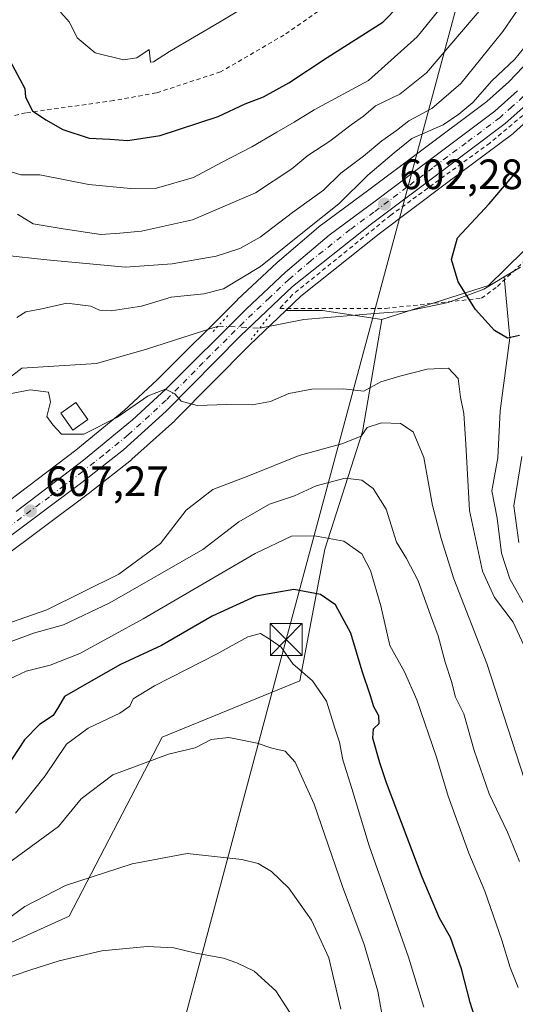
# Model space of a CAD drawing. Units: metres. Extents: x 589846 to 593283, y 4770665 to 4773024.
# Drawn here: x 592010 to 592127, y 4771145 to 4771377 of the extents above; entities that cross this region are included whole.
import ezdxf

# ---------------------------------------------------------------- set-up
doc = ezdxf.new("R2010")
doc.units = ezdxf.units.M
doc.header["$MEASUREMENT"] = 0
for name, pattern in [('DGN Style 2', [1.6480167562047852, 0.988810053722871, -0.6592067024819142]), ('DGN Style 4', [2.6384748266838614, 1.318413404963828, -0.6592067024819142, 0.001648016756204785, -0.6592067024819142]), ('DGN Style 5', [1.1536117293433497, 0.4944050268614355, -0.6592067024819142])]:
    doc.linetypes.add(name, pattern=pattern)
for name, color, linetype, lineweight in [('Alambrada', 7, 'DGN Style 2', 0), ('Arbolado forestal CxS', 92, 'Continuous', 0), ('Carretera de calzada única Cxs', 7, 'Continuous', 13), ('Carretera de calzada única eje', 7, 'DGN Style 4', 0), ('Corriente natural lineal', 142, 'Continuous', 13), ('Corriente natural lineal oculto', 9, 'DGN Style 4', 13), ('Curva de nivel maestra', 30, 'Continuous', 30), ('Curva de nivel normal', 30, 'Continuous', 0), ('Edificación ligera Cxs', 1, 'Continuous', 0), ('Núcleo urbano CxS', 7, 'Continuous', 0), ('Pastizal CxS', 92, 'Continuous', 0), ('Provincia CxS', 1, 'Continuous', 0), ('Puente lineal', 2, 'DGN Style 5', 0), ('Punto de cota en terreno', 7, 'Continuous', 0), ('Rótulo de punto de cota en terreno', 7, 'Continuous', 0), ('Tendido', 6, 'Continuous', 0), ('Torre de tendido puntual', 7, 'Continuous', 0)]:
    doc.layers.add(name, color=color, linetype=linetype, lineweight=lineweight)
doc.styles.add('Style-Arial', font='txt')

# ---------------------------------------------------------------- blocks, each defined once
blk = doc.blocks.new('*U13')
at = {"layer": 'Pastizal CxS', "color": 92, "linetype": 'Continuous', "lineweight": 0}
blk.add_polyline3d([(592131.9160000002, 4771369.413699999, 604.2142000000022), (592125.3134000005, 4771362.5481, 605.4853000000003), (592120.1445000004, 4771357.9012, 605.5549000000028), (592104.4599000001, 4771346.1599, 605.9964999999938), (592092.2669000002, 4771336.995300001, 605.8138999999937), (592081.1464999998, 4771328.772299999, 605.9284000000043), (592080.9945, 4771328.652100001, 605.9446999999927), (592070.6573000001, 4771319.865900001, 606.9510000000009), (592070.5475000005, 4771319.768200001, 606.9180000000051), (592061.3375000004, 4771311.1281, 604.5727999999945), (592061.2721999995, 4771311.0647, 604.5647000000026), (592042.3184000002, 4771292.1709, 603.9073000000062), (592034.5931000002, 4771284.978499999, 604.4704999999958), (592023.1479000002, 4771275.562999999, 605.4576999999991), (592007.5472999997, 4771263.6885, 607.138300000006), (591998.9741000002, 4771257.757900001, 606.8984999999957), (591983.0547000002, 4771246.759500001, 607.9747000000061), (591980.6074999999, 4771245.574100001, 607.9826999999932), (591979.7141000004, 4771257.2193, 607.9861999999994), (591993.2451, 4771270.1511, 606.6742999999988), (591983.0258999999, 4771284.1317, 606.1981999999989), (591975.5559, 4771316.033500001, 610.4186000000045), (591968.2062999997, 4771355.264699999, 619.8736999999965), (591984.5078999996, 4771378.975299999, 628.5877000000038)], dxfattribs=at)
blk.add_polyline3d([(592120.5318999998, 4771314.450300001, 600.2685000000056), (592095.3234999999, 4771306.405099999, 601.5936999999976), (592081.3783, 4771308.5503, 602.2856999999931), (592072.6989000002, 4771308.5503, 603.2541000000056), (592076.2516999999, 4771311.934900001, 603.1293000000006), (592094.7346999999, 4771326.6161, 602.3913999999932), (592110.3305000003, 4771338.340500001, 601.9046999999991), (592126.2481000006, 4771350.2588, 601.2183999999979), (592126.3784999996, 4771350.3619, 601.2137999999978), (592126.4543000003, 4771350.4279, 601.2112999999954), (592132.0343000004, 4771355.437999999, 600.9799000000058), (592132.1924999999, 4771355.590700001, 600.9692000000068), (592139.1924999999, 4771362.870800001, 600.3288999999932), (592139.3283000002, 4771363.0218, 600.3089999999938), (592139.3859000001, 4771363.092700001, 600.3012000000017), (592144.0059000002, 4771368.9527, 599.8931000000011), (592144.1508, 4771369.1527, 599.876900000003), (592149.8460999997, 4771377.7465, 599.5466000000015), (592164.3114999998, 4771400.4901, 598.3113000000012), (592164.3607000001, 4771400.5702, 598.309699999998), (592177.9914999995, 4771423.560500001, 597.3562999999995), (592178.0351, 4771420.859099999, 597.0568000000058), (592168.2238999996, 4771353.1657, 597.2842999999993), (592132.9057, 4771326.676899999, 599.277900000001)], close=True, dxfattribs=at)
blk = doc.blocks.new('*U15')
at = {"layer": 'Núcleo urbano CxS', "color": 7, "linetype": 'Continuous', "lineweight": 0}
for points in [[(592007.5472999997, 4771263.6885, 607.138300000006), (592023.1479000002, 4771275.562999999, 605.4576999999991), (592034.5931000002, 4771284.978499999, 604.4704999999958), (592042.3184000002, 4771292.1709, 603.9073000000062), (592061.2721999995, 4771311.0647, 604.5647000000026), (592061.3375000004, 4771311.1281, 604.5727999999945), (592070.5475000005, 4771319.768200001, 606.9180000000051), (592070.6573000001, 4771319.865900001, 606.9510000000009), (592080.9945, 4771328.652100001, 605.9446999999927), (592081.1464999998, 4771328.772299999, 605.9284000000043), (592092.2669000002, 4771336.995300001, 605.8138999999937), (592104.4599000001, 4771346.1599, 605.9964999999938), (592120.1445000004, 4771357.9012, 605.5549000000028), (592125.3134000005, 4771362.5481, 605.4853000000003), (592131.9160000002, 4771369.413699999, 604.2142000000022)], [(592132.0343000004, 4771355.437999999, 600.9799000000058), (592126.4543000003, 4771350.4279, 601.2112999999954), (592126.3784999996, 4771350.3619, 601.2137999999978), (592126.2481000006, 4771350.2588, 601.2183999999979), (592110.3305000003, 4771338.340500001, 601.9046999999991), (592094.7346999999, 4771326.6161, 602.3913999999932), (592076.2516999999, 4771311.934900001, 603.1293000000006), (592072.6989000002, 4771308.5503, 603.2541000000056), (592064.1333, 4771300.390500001, 603.7360999999946), (592046.6364000002, 4771282.6439, 605.2507000000041), (592046.5070000002, 4771282.520099999, 605.2624999999971), (592036.4168999996, 4771273.440199999, 605.9388999999937), (592036.3384999996, 4771273.371900001, 605.944399999993), (592036.2657000005, 4771273.312999999, 605.9495000000024), (592026.4457, 4771265.582900001, 606.6034999999974), (592026.3842000002, 4771265.535700001, 606.6079999999929), (591994.4441999998, 4771241.705700001, 609.0103999999993)]]:
    blk.add_polyline3d(points, dxfattribs=at)
blk = doc.blocks.new('5PATER')
at = {"layer": 'Punto de cota en terreno', "linetype": 'Continuous', "lineweight": 0}
h = blk.add_hatch(color=51, dxfattribs=at)
edge = h.paths.add_edge_path()
edge.add_ellipse((0, 0), major_axis=(-0.1095731443231308, -0.1110710700762829), ratio=0.9994222409660322, start_angle=0, end_angle=360)
blk = doc.blocks.new('5TTEND')
at = {"layer": 'Provincia CxS', "color": 7, "linetype": 'Continuous', "lineweight": 0}
for p, q in [((-0.375, 0.3754), (0.375, -0.3746)), ((0.3720000000000001, 0.3784000000000001), (-0.3720000000000001, -0.3776))]:
    blk.add_line(p, q, dxfattribs=at)
at = {"layer": 'Provincia CxS', "color": 7, "linetype": 'Continuous', "lineweight": 0, "flags": 128}
blk.add_lwpolyline([(-0.375, -0.3746), (0.375, -0.3746), (0.375, 0.3754), (-0.375, 0.3754), (-0.3720000000000001, -0.3776)], dxfattribs=at)

msp = doc.modelspace()

# ---------------------------------------------------------------- linework, layer by layer
at = {"layer": 'Alambrada', "color": 7, "linetype": 'DGN Style 2', "lineweight": 0}
for points in [[(592126.1801000005, 4771448.5701, 631.7103999999963), (592119.8901000004, 4771429.360099999, 628.2954999999929), (592112.1001000004, 4771414.0701, 630.4131999999954), (592099.7600999996, 4771394.2601, 629.0657999999967), (592087.0701000001, 4771383.790100001, 628.6037999999971), (592072.2701000003, 4771373.5701, 628.227899999998), (592057.3000999996, 4771364.850099999, 628.2361999999994), (592042.1201, 4771359.9101, 628.8585000000021), (592032.1001000004, 4771358.110099999, 629.494200000001), (592011.3000999996, 4771355.170100001, 624.9642000000022), (592000.6401000004, 4771352.7601, 625.8365000000049), (591985.0100999996, 4771349.550100001, 625.7416999999987)], [(592096.2301000003, 4771309.050100001, 605.5583999999944), (592118.8701, 4771311.4301, 608.9924000000028), (592122.6300999997, 4771314.2301, 607.7599000000046), (592146.0800999999, 4771336.290100001, 608.5798000000068), (592164.7600999996, 4771354.290100001, 606.8674000000028), (592173.4901000002, 4771363.460100001, 615.5151999999945), (592182.4801000003, 4771414.3101, 613.6070000000036), (592183.5701000001, 4771433.790100001, 600.6396999999997), (592167.2401000002, 4771405.9301, 599.315300000002), (592146.1201, 4771374.0101, 601.0485999999946), (592134.9401000004, 4771359.890100001, 601.2266999999993), (592120.8201000001, 4771348.0701, 602.3003999999928), (592097.4401000004, 4771331.030099999, 602.5252000000038), (592074.3000999996, 4771312.290100001, 604.8678999999975), (592071.3000999996, 4771309.0601, 608.0619000000006), (592096.2301000003, 4771309.050100001, 605.5583999999944)]]:
    msp.add_polyline3d(points, dxfattribs=at)
at = {"layer": 'Arbolado forestal CxS', "color": 92, "linetype": 'Continuous', "lineweight": 0, "extrusion": (0.1029468646976815, 0.3715851926507577, 0.922673500026752), "elevation": 1834456.241456135, "flags": 128}
msp.add_lwpolyline([(703292.8357722957, -4388176.333137471), (703306.8474974666, -4388174.538448692), (703315.211827419, -4388172.026921793)], dxfattribs=at)
at = {"layer": 'Arbolado forestal CxS', "color": 92, "linetype": 'Continuous', "lineweight": 0}
for points in [[(592177.9914999995, 4771423.560500001, 597.3562999999995), (592178.0351, 4771420.859099999, 597.0568000000058), (592168.2238999996, 4771353.1657, 597.2842999999993), (592132.9057, 4771326.676899999, 599.277900000001), (592120.5318999998, 4771314.450300001, 600.2685000000056), (592095.3234999999, 4771306.405099999, 601.5936999999976)], [(591930.5311000004, 4771018.4331, 664.109700000001), (591936.4583000002, 4771034.7367, 658.0157000000036), (591944.4811000006, 4771036.520500001, 662.0448000000034), (591949.7940999996, 4771037.701900001, 664.6089999999967), (591957.1476999996, 4771043.4079, 665.7027999999991), (591960.1096999999, 4771052.2941, 664.1880999999995), (591962.0844999999, 4771060.6863, 662.2884000000049), (591958.6854999998, 4771068.827500001, 659.7831000000006), (591940.9045000002, 4771102.917300001, 649.0660000000062), (591923.3057000004, 4771130.459100001, 640.5040000000008), (591959.2427000003, 4771137.370100001, 645.0776000000042), (592021.5563000003, 4771165.5759, 641.5669000000053), (592043.5586999999, 4771207.862500001, 633.1428000000016), (592076.0141000003, 4771221.125700001, 631.2021999999997), (592081.9143000003, 4771252.233899999, 620.9746000000014), (592090.7635000005, 4771279.934699999, 608.8531999999977), (592095.3234999999, 4771306.405099999, 601.5936999999976), (592120.5318999998, 4771314.450300001, 600.2685000000056), (592132.9057, 4771326.676899999, 599.277900000001)], [(591994.4441999998, 4771241.705700001, 609.0103999999993), (592026.3842000002, 4771265.535700001, 606.6079999999929), (592026.4457, 4771265.582900001, 606.6034999999974), (592036.2657000005, 4771273.312999999, 605.9495000000024), (592036.3384999996, 4771273.371900001, 605.944399999993), (592036.4168999996, 4771273.440199999, 605.9388999999937), (592046.5070000002, 4771282.520099999, 605.2624999999971), (592046.6364000002, 4771282.6439, 605.2507000000041), (592064.1333, 4771300.390500001, 603.7360999999946), (592072.6989000002, 4771308.5503, 603.2541000000056), (592081.3783, 4771308.5503, 602.2856999999931), (592095.3234999999, 4771306.405099999, 601.5936999999976), (592090.7635000005, 4771279.934699999, 608.8531999999977), (592081.9143000003, 4771252.233899999, 620.9746000000014), (592076.0141000003, 4771221.125700001, 631.2021999999997), (592043.5586999999, 4771207.862500001, 633.1428000000016), (592021.5563000003, 4771165.5759, 641.5669000000053), (591959.2427000003, 4771137.370100001, 645.0776000000042)], [(592072.6989000002, 4771308.5503, 603.2541000000056), (592064.1333, 4771300.390500001, 603.7360999999946), (592046.6364000002, 4771282.6439, 605.2507000000041), (592046.5070000002, 4771282.520099999, 605.2624999999971), (592036.4168999996, 4771273.440199999, 605.9388999999937), (592036.3384999996, 4771273.371900001, 605.944399999993), (592036.2657000005, 4771273.312999999, 605.9495000000024), (592026.4457, 4771265.582900001, 606.6034999999974), (592026.3842000002, 4771265.535700001, 606.6079999999929), (591994.4441999998, 4771241.705700001, 609.0103999999993)], [(592095.3234999999, 4771306.405099999, 601.5936999999976), (592090.7635000005, 4771279.934699999, 608.8531999999977), (592081.9143000003, 4771252.233899999, 620.9746000000014), (592076.0141000003, 4771221.125700001, 631.2021999999997), (592043.5586999999, 4771207.862500001, 633.1428000000016), (592021.5563000003, 4771165.5759, 641.5669000000053), (591959.2427000003, 4771137.370100001, 645.0776000000042), (591923.3057000004, 4771130.459100001, 640.5040000000008)], [(592095.3234999999, 4771306.405099999, 601.5936999999976), (592090.7635000005, 4771279.934699999, 608.8531999999977), (592081.9143000003, 4771252.233899999, 620.9746000000014), (592076.0141000003, 4771221.125700001, 631.2021999999997), (592043.5586999999, 4771207.862500001, 633.1428000000016), (592021.5563000003, 4771165.5759, 641.5669000000053), (591959.2427000003, 4771137.370100001, 645.0776000000042), (591923.3057000004, 4771130.459100001, 640.5040000000008)]]:
    msp.add_polyline3d(points, dxfattribs=at)
at = {"layer": 'Carretera de calzada única Cxs', "color": 7, "linetype": 'Continuous', "lineweight": 13}
for points in [[(592009.1249000002, 4771261.132099999, 611.7244000000064), (592025.0100999996, 4771273.210100001, 610.3457000000053), (592036.5701000001, 4771282.720100001, 607.4985000000015), (592044.4001000002, 4771290.0101, 608.067200000005), (592063.3901000004, 4771308.940099999, 606.9303000000073), (592072.6001000004, 4771317.5801, 608.1475999999967), (592082.9301000005, 4771326.360099999, 604.734700000001), (592094.0601000004, 4771334.590100001, 603.699299999993), (592106.2600999996, 4771343.7601, 603.3764999999985), (592122.0500999996, 4771355.5801, 603.5141000000004), (592127.4001000002, 4771360.390100001, 603.3323999999993)], [(592009.1249000002, 4771261.132099999, 611.7244000000064), (592025.0100999996, 4771273.210100001, 610.3457000000053), (592036.5701000001, 4771282.720100001, 607.4985000000015), (592044.4001000002, 4771290.0101, 608.067200000005), (592063.3901000004, 4771308.940099999, 606.9303000000073), (592072.6001000004, 4771317.5801, 608.1475999999967), (592082.9301000005, 4771326.360099999, 604.734700000001), (592094.0601000004, 4771334.590100001, 603.699299999993), (592106.2600999996, 4771343.7601, 603.3764999999985), (592122.0500999996, 4771355.5801, 603.5141000000004), (592127.4001000002, 4771360.390100001, 603.3323999999993)], [(592130.0301000001, 4771357.670100001, 601.4802000000054), (592124.4501, 4771352.6601, 602.6842000000033), (592108.5301000001, 4771340.7401, 602.9024999999965), (592092.9001000002, 4771328.9901, 602.8711999999941), (592074.2801000001, 4771314.200099999, 605.2982000000047), (592062.0301000001, 4771302.530099999, 607.571100000001), (592044.5000999998, 4771284.7501, 608.9821999999986), (592034.4101, 4771275.670100001, 611.4642000000022), (592024.5900999998, 4771267.940099999, 612.4533999999985), (591992.6501000002, 4771244.110099999, 615.3951999999991)], [(592130.0301000001, 4771357.670100001, 601.4802000000054), (592124.4501, 4771352.6601, 602.6842000000033), (592108.5301000001, 4771340.7401, 602.9024999999965), (592092.9001000002, 4771328.9901, 602.8711999999941), (592074.2801000001, 4771314.200099999, 605.2982000000047), (592062.0301000001, 4771302.530099999, 607.571100000001), (592044.5000999998, 4771284.7501, 608.9821999999986), (592034.4101, 4771275.670100001, 611.4642000000022), (592024.5900999998, 4771267.940099999, 612.4533999999985), (591992.6501000002, 4771244.110099999, 615.3951999999991)]]:
    msp.add_polyline3d(points, dxfattribs=at)
at = {"layer": 'Carretera de calzada única eje', "color": 7, "linetype": 'DGN Style 4', "lineweight": 0}
msp.add_polyline3d([(592128.7200999996, 4771359.030099999, 602.1581000000006), (592126.0401, 4771356.620100001, 602.275999999998), (592123.2500999998, 4771354.120100001, 602.7323000000034), (592115.2901, 4771348.1601, 602.7320999999939), (592107.3901000004, 4771342.2501, 602.5724000000046), (592101.2901, 4771337.6601, 602.7063000000053), (592093.4801000003, 4771331.790100001, 602.8828000000067), (592087.9101, 4771327.670100001, 603.2639999999956), (592078.6001000004, 4771320.280099999, 605.1199000000051), (592073.4401000004, 4771315.890100001, 606.4483000000037), (592068.8300999999, 4771311.5701, 606.3028000000049), (592062.7100999998, 4771305.7301, 606.3603000000003), (592053.2200999996, 4771296.270099999, 608.4021000000066), (592044.4501, 4771287.380100001, 607.7385000000068), (592040.5301000001, 4771283.7301, 607.0853999999963), (592035.4901000002, 4771279.190099999, 609.5427999999956), (592029.7100999998, 4771274.440099999, 611.1186000000016), (592024.8000999996, 4771270.5701, 610.9959999999992), (592016.9501, 4771264.600099999, 612.0874999999943), (592003.4123000001, 4771254.4955, 612.192200000005)], dxfattribs=at)
at = {"layer": 'Corriente natural lineal', "color": 142, "linetype": 'Continuous', "lineweight": 13}
for points in [[(592124.1842, 4771316.4769, 600.002800000002), (592128.0548, 4771318.7993, 599.7494000000006)], [(592066.5900999998, 4771304.4001, 603.6223000000027), (592076.9802999999, 4771306.4209, 602.5048999999999), (592093.7203000002, 4771307.835300001, 601.6468000000023), (592101.2219000002, 4771308.4123, 601.0877999999939), (592111.0318, 4771310.432, 600.7795999999944), (592119.3990000002, 4771313.605799999, 600.3680000000022), (592124.1842, 4771316.4769, 600.002800000002)], [(592129.8804000001, 4771237.476500001, 604.693299999999), (592125.5645000003, 4771245.235300001, 604.0353000000032), (592123.5788000004, 4771251.247300001, 603.7964999999967), (592122.5672000004, 4771259.5109, 603.1587000000001), (592121.2912, 4771265.9933, 603.363599999997), (592122.7545999996, 4771273.7435, 602.5492999999988), (592123.2435999997, 4771284.896500001, 601.8773999999976), (592125.5822999999, 4771302.101600001, 600.3273000000045), (592124.1842, 4771316.4769, 600.002800000002)], [(592003.5522999996, 4771289.819800001, 605.1331999999966), (592004.7901, 4771290.610099999, 605.0126000000018), (592010.4600999998, 4771294.940099999, 604.6661000000023), (592028.0201000003, 4771296.0701, 604.3172999999952), (592039.8501000004, 4771299.4101, 603.8862999999983), (592056.7247000001, 4771304.8551, 603.4198999999935)]]:
    msp.add_polyline3d(points, dxfattribs=at)
at = {"layer": 'Corriente natural lineal oculto', "color": 9, "linetype": 'DGN Style 4', "lineweight": 13, "extrusion": (-0.04711598580758799, -0.9974108973453732, 0.05432849839703327), "elevation": -4786814.01037481, "flags": 128}
msp.add_lwpolyline([(366260.0205928143, 261049.3766966008), (366262.0078865015, 261049.5014808926), (366269.8964735791, 261049.5793959641)], dxfattribs=at)
at = {"layer": 'Curva de nivel maestra', "color": 30, "linetype": 'Continuous', "lineweight": 30, "flags": 128}
for points, elevation in [([(592006.4299999997, 4771369.800100001), (592011.0999999996, 4771360.970100001), (592011.29, 4771358.890100001), (592012.9800000004, 4771355.6801), (592016.0499999998, 4771353.5801), (592020.1100000005, 4771351.3101), (592026.3200000003, 4771349.190099999), (592031.1699999999, 4771348.960100001), (592035.4600000001, 4771348.6501), (592043.0899999999, 4771349.850099999), (592056.7599999999, 4771354.340100001), (592063.0899999999, 4771357.300100001), (592067.4199999999, 4771358.970100001), (592073.4199999999, 4771362.270099999), (592082.4699999997, 4771368.270099999), (592095.5999999996, 4771376.600099999), (592103.04, 4771384.3101)], 625), ([(592127.8499999996, 4771302.610099999), (592125.04, 4771301.9801), (592121.9000000004, 4771303.840100001), (592117.4900000002, 4771308.8201), (592113.3799999999, 4771315.300100001), (592111.7599999999, 4771320.5601), (592113.2400000002, 4771325.6801), (592120.7000000002, 4771333.7601), (592127, 4771341.140100001)], 600), ([(592119.0199999996, 4771136.2401), (592116.1799999997, 4771145.200099999), (592114.1399999997, 4771153.190099999), (592111.5800000001, 4771160.590100001), (592108.9699999997, 4771165.130100001), (592104.8899999997, 4771174.780099999), (592096.4600000001, 4771197.020099999), (592094.9100000003, 4771201.800100001), (592093.25, 4771207.620100001), (592093.3700000001, 4771209.8201), (592094.7400000002, 4771211.040100001), (592094.6799999997, 4771212.880100001), (592093.4400000004, 4771214.960100001), (592092.7100000001, 4771217.590100001), (592090.7300000004, 4771223.4001), (592088.0800000001, 4771232.420100001), (592084.4000000004, 4771239.0601), (592080.8799999999, 4771241.4801), (592074.5999999996, 4771242.6801), (592065.6500000004, 4771241.120100001), (592055.3399999999, 4771236.380100001), (592043.4000000004, 4771229.5101), (592033.7199999997, 4771225.0101), (592026.7599999999, 4771221.0601), (592020.4600000001, 4771217.4001), (592019.0700000003, 4771215.0001), (592017.8399999999, 4771212.9801), (592014.6299999999, 4771210.8201), (592011.0199999996, 4771207.220100001), (592006.7699999996, 4771200.5801)], 625)]:
    msp.add_lwpolyline(points, dxfattribs=dict(at, elevation=elevation))
at = {"layer": 'Curva de nivel normal', "color": 30, "linetype": 'Continuous', "lineweight": 0, "flags": 128}
for points, elevation in [([(591994.3934000004, 4771323.662500001), (591994.9699999997, 4771323.960000001), (591996.8899999997, 4771324.02), (592006.1500000004, 4771321.619999999), (592016.3399999999, 4771320.529999999), (592034.8600000005, 4771318.74), (592045.8899999997, 4771319.560000001), (592056.2800000003, 4771321.41), (592061.8300000001, 4771323.199999999), (592066.6900000004, 4771325.83), (592074.2999999998, 4771331.67), (592081.5800000001, 4771336.949999999), (592085.6799999997, 4771340.99), (592091.0199999996, 4771344.980000001), (592095.3399999999, 4771348.630000001), (592098.7999999998, 4771351), (592101.7599999999, 4771353.33), (592107.1399999997, 4771356.230000001), (592114, 4771362.100000001), (592123.9000000004, 4771374.4), (592135.1100000005, 4771390.84)], 610), ([(592112.1900000004, 4771383.699999999), (592103.7100000001, 4771373.180000001), (592092.2300000004, 4771362.84), (592079.4199999999, 4771355.9), (592074.7100000001, 4771352.980000001), (592070.5599999996, 4771350.66), (592064.7100000001, 4771347.16), (592057.5599999996, 4771343.480000001), (592050.9600000001, 4771339.930000001), (592042.2000000002, 4771337.41), (592036.0899999999, 4771337.310000001), (592026.2100000001, 4771338.279999999), (592014.7000000002, 4771340.57), (592010.1600000003, 4771340.57), (592006.8899999997, 4771341.58)], 620), ([(592019.5599999996, 4771379), (592021.7100000001, 4771376.630000001), (592023.5, 4771372.939999999), (592027.7599999999, 4771369.369999999), (592034.3799999999, 4771367.730000001), (592037.54, 4771368.220000001), (592040.4600000001, 4771370.119999999), (592040.8200000003, 4771367.199999999), (592041.5, 4771367.24), (592045.2800000003, 4771369.710000001), (592057.0800000001, 4771376.59), (592069.9000000004, 4771384.380000001)], 630), ([(592120.1299999999, 4771381.300000001), (592105.9100000003, 4771364.640000001), (592099.6299999999, 4771359.640000001), (592093.8300000001, 4771356.859999999), (592091.0199999996, 4771354.4), (592088.1600000003, 4771352.380000001), (592083.0700000003, 4771348.52), (592077.9299999997, 4771345.119999999), (592074.1299999999, 4771341.949999999), (592065.5700000003, 4771336.359999999), (592050.6699999999, 4771329.92), (592038.6399999997, 4771327.300000001), (592033.5599999996, 4771326.800000001), (592029.0599999996, 4771326.52), (592020.1799999997, 4771327.810000001), (592013.0800000001, 4771328.99), (592009.4100000003, 4771331.279999999)], 615), ([(592131.8600000005, 4771374.16), (592126.7599999999, 4771367.869999999), (592121.3399999999, 4771362.77), (592116.79, 4771357.630000001), (592113.4900000002, 4771354.9), (592109.7999999998, 4771352.359999999), (592102.4199999999, 4771349.119999999), (592098.2599999999, 4771345.730000001), (592092.0800000001, 4771340.49), (592085.2000000002, 4771333.76), (592078.3200000003, 4771328.24), (592066.7100000001, 4771318.949999999), (592058.0300000003, 4771313.67), (592053.3499999996, 4771312.449999999), (592045.6600000003, 4771311.710000001), (592038.6399999997, 4771309.550000001), (592031.5300000003, 4771308.460000001), (592028.7599999999, 4771308.65), (592026.6900000004, 4771309.58), (592021.0300000003, 4771310.25), (592015.1500000004, 4771308.939999999), (592011.3700000001, 4771308.199999999), (592009.2400000002, 4771306.880000001)], 605), ([(592007.5800000001, 4771288.869999999), (592012.3700000001, 4771289.850000001), (592016.7000000002, 4771289.25), (592017.2199999997, 4771287.02), (592016.3099999996, 4771283.529999999), (592017.75, 4771281.550000001), (592019.7699999996, 4771279.32), (592025.0599999996, 4771279.33), (592032.7999999998, 4771283.289999999), (592040.2699999996, 4771288.430000001), (592044.3200000003, 4771289.980000001), (592046.5199999996, 4771288.880000001), (592047.9800000004, 4771287.119999999), (592051.8200000003, 4771286.16), (592058.7599999999, 4771286.380000001), (592064.7599999999, 4771286.27), (592069.1200000001, 4771287.060000001), (592073.4000000004, 4771288.92), (592078.8200000003, 4771289.960000001), (592086.2599999999, 4771290.060000001), (592091.0899999999, 4771289.480000001), (592095.0899999999, 4771291.75), (592099.6399999997, 4771293.07), (592106.0499999998, 4771294.699999999), (592111.0800000001, 4771294.970000001), (592113.4000000004, 4771292.51), (592113.9500000002, 4771288.060000001), (592114.6699999999, 4771284.230000001), (592115.1699999999, 4771277), (592116.04, 4771261.33), (592119.0700000003, 4771247.02), (592121.9500000002, 4771240.810000001), (592126.3200000003, 4771234.980000001), (592128.7800000003, 4771229.699999999)], 605), ([(592003.1600000003, 4771233.350000001), (592016.3200000003, 4771237.9), (592033.3300000001, 4771246.289999999), (592043.1600000003, 4771253.52), (592049.1799999997, 4771261.41), (592055.4699999997, 4771266.279999999), (592064.1299999999, 4771269.59), (592075.8700000001, 4771274.359999999), (592085.9400000004, 4771277.109999999), (592090.4600000001, 4771278.850000001), (592091.8899999997, 4771280.939999999), (592095.3099999996, 4771282.039999999), (592099.7599999999, 4771281.859999999), (592102.7100000001, 4771279.939999999), (592105.2800000003, 4771273.84), (592107.3399999999, 4771262.51), (592109.3700000001, 4771254.699999999), (592112.3499999996, 4771245.180000001), (592120.1600000003, 4771225.199999999), (592128.9800000004, 4771197.869999999)], 610), ([(592127.6900000004, 4771253.789999999), (592126.5199999996, 4771262.41), (592128.3700000001, 4771274.09)], 605), ([(592007.9000000004, 4771230.439999999), (592013.1600000003, 4771232.369999999), (592020.25, 4771234.380000001), (592031.2000000002, 4771239.52), (592053.0899999999, 4771252.140000001), (592061.6500000004, 4771258.66), (592068.8799999999, 4771262.83), (592074.7599999999, 4771264.83), (592079.8499999996, 4771267.140000001), (592086.7300000004, 4771268.980000001), (592090.6100000005, 4771268.51), (592093.29, 4771266.539999999), (592096.4000000004, 4771261.630000001), (592098.7800000003, 4771253.9), (592101.1500000004, 4771249.980000001), (592103.8899999997, 4771244.75), (592106.7999999998, 4771236.619999999), (592108.6699999999, 4771231.75), (592110.3200000003, 4771225.57), (592111.7599999999, 4771220.980000001), (592112.7000000002, 4771217.25), (592114.6699999999, 4771213.34), (592117.0999999996, 4771204.66), (592120.6600000003, 4771194.5), (592125, 4771185.380000001), (592127.8200000003, 4771178.480000001)], 615), ([(592007.4299999997, 4771221.560000001), (592011.4299999997, 4771223.430000001), (592017.0999999996, 4771224.869999999), (592024.0999999996, 4771227.600000001), (592039.0899999999, 4771235.77), (592065.4900000002, 4771251.16), (592074.04, 4771255.300000001), (592079.4900000002, 4771255.4), (592086.4199999999, 4771254.08), (592090.6100000005, 4771251.08), (592092.6900000004, 4771247.189999999), (592095.1500000004, 4771238.82), (592097.2699999996, 4771229.439999999), (592100.6699999999, 4771223.26), (592103.6200000001, 4771216.65), (592108.2300000004, 4771203.15), (592111.0199999996, 4771193.9), (592115.8799999999, 4771180.439999999), (592119.6299999999, 4771171.52), (592123.7000000002, 4771159.92), (592125.6500000004, 4771153.449999999), (592127.4900000002, 4771148.710000001)], 620), ([(592105.2800000003, 4771144.08), (592101.6399999997, 4771155.930000001), (592092.3799999999, 4771182.199999999), (592088.25, 4771195.699999999), (592086.1500000004, 4771202.51), (592085.3899999997, 4771206.65), (592084.2999999998, 4771209.980000001), (592082.3200000003, 4771216.359999999), (592078.9600000001, 4771221.15), (592074.3799999999, 4771225.140000001), (592071.6100000005, 4771229.050000001), (592069, 4771230.890000001), (592066.7599999999, 4771232.32), (592063.7300000004, 4771231.560000001), (592056.5199999996, 4771227.52), (592041.7000000002, 4771219.980000001), (592036.6799999997, 4771216.91), (592035.8899999997, 4771215.17), (592033.5700000003, 4771213.52), (592026.0999999996, 4771210), (592020.9699999997, 4771206.189999999), (592015.9100000003, 4771198.680000001), (592008.9699999997, 4771189.859999999)], 630), ([(591998.4500000002, 4771171.710000001), (592019.0999999996, 4771186.730000001), (592024.4600000001, 4771193.27), (592031.9000000004, 4771198.970000001), (592045.04, 4771203.810000001), (592051.3099999996, 4771205.300000001), (592055.0999999996, 4771207.289999999), (592059.2300000004, 4771207.779999999), (592065.9699999997, 4771206.42), (592069.4400000004, 4771205.220000001), (592072.5199999996, 4771204.529999999), (592074.8899999997, 4771201.9), (592079.3799999999, 4771192.050000001), (592086.0700000003, 4771172.58), (592091.1600000003, 4771158.880000001), (592094.4400000004, 4771147.91), (592095.8099999996, 4771139.960000001)], 635), ([(592085.6799999997, 4771143.66), (592082.8700000001, 4771155.76), (592078.7400000002, 4771164.609999999), (592073.4100000003, 4771172.16), (592069.29, 4771176.15), (592066.2199999997, 4771178.02), (592062.3099999996, 4771178.960000001), (592049.4400000004, 4771180.34), (592036.4299999997, 4771177.91), (592020.7599999999, 4771172.82), (592011.0999999996, 4771167.850000001), (592003.4699999997, 4771162.369999999)], 640), ([(592075.2400000002, 4771140.430000001), (592070.3399999999, 4771147.930000001), (592065.2400000002, 4771152.619999999), (592061.1600000003, 4771154.550000001), (592057.9900000002, 4771155.710000001), (592051.5, 4771156.850000001), (592046.2599999999, 4771158.09), (592039.9800000004, 4771158.41), (592029.2999999998, 4771157.42), (592019.2199999997, 4771155.08), (592012.5199999996, 4771152.9), (592005.0700000003, 4771150.42), (591997.4299999997, 4771145.630000001), (591991.6900000004, 4771143.08)], 645)]:
    msp.add_lwpolyline(points, dxfattribs=dict(at, elevation=elevation))
at = {"layer": 'Edificación ligera Cxs', "color": 1, "linetype": 'Continuous', "lineweight": 0}
msp.add_polyline3d([(592025.9801000003, 4771282.8301, 612.6643999999942), (592022.4501, 4771280.340100001, 611.776199999993), (592019.6401000004, 4771284.350099999, 609.0179000000062), (592023.1700999998, 4771286.8201, 609.6095000000059), (592025.9801000003, 4771282.8301, 612.6643999999942)], dxfattribs=at)
msp.add_3dface([(592025.9801000003, 4771282.8301, 612.6643999999942), (592022.4501, 4771280.340100001, 612.6643999999942), (592019.6401000004, 4771284.350099999, 612.6643999999942), (592023.1700999998, 4771286.8201, 612.6643999999942)], dxfattribs=at)
at = {"layer": 'Núcleo urbano CxS', "color": 7, "linetype": 'Continuous', "lineweight": 0}
for points in [[(592177.9914999995, 4771423.560500001, 597.3562999999995), (592164.3607000001, 4771400.5702, 598.309699999998), (592164.3114999998, 4771400.4901, 598.3113000000012), (592149.8460999997, 4771377.7465, 599.5466000000015), (592144.1508, 4771369.1527, 599.876900000003), (592144.0059000002, 4771368.9527, 599.8931000000011), (592139.3859000001, 4771363.092700001, 600.3012000000017), (592139.3283000002, 4771363.0218, 600.3089999999938), (592139.1924999999, 4771362.870800001, 600.3288999999932), (592132.1924999999, 4771355.590700001, 600.9692000000068), (592132.0343000004, 4771355.437999999, 600.9799000000058), (592126.4543000003, 4771350.4279, 601.2112999999954), (592126.3784999996, 4771350.3619, 601.2137999999978), (592126.2481000006, 4771350.2588, 601.2183999999979), (592110.3305000003, 4771338.340500001, 601.9046999999991), (592094.7346999999, 4771326.6161, 602.3913999999932), (592076.2516999999, 4771311.934900001, 603.1293000000006), (592072.6989000002, 4771308.5503, 603.2541000000056)], [(592131.9160000002, 4771369.413699999, 604.2142000000022), (592125.3134000005, 4771362.5481, 605.4853000000003), (592120.1445000004, 4771357.9012, 605.5549000000028), (592104.4599000001, 4771346.1599, 605.9964999999938), (592092.2669000002, 4771336.995300001, 605.8138999999937), (592081.1464999998, 4771328.772299999, 605.9284000000043), (592080.9945, 4771328.652100001, 605.9446999999927), (592070.6573000001, 4771319.865900001, 606.9510000000009), (592070.5475000005, 4771319.768200001, 606.9180000000051), (592061.3375000004, 4771311.1281, 604.5727999999945), (592061.2721999995, 4771311.0647, 604.5647000000026), (592042.3184000002, 4771292.1709, 603.9073000000062), (592034.5931000002, 4771284.978499999, 604.4704999999958), (592023.1479000002, 4771275.562999999, 605.4576999999991), (592007.5472999997, 4771263.6885, 607.138300000006), (591998.9741000002, 4771257.757900001, 606.8984999999957), (591983.0547000002, 4771246.759500001, 607.9747000000061), (591980.6074999999, 4771245.574100001, 607.9826999999932)], [(592072.6989000002, 4771308.5503, 603.2541000000056), (592064.1333, 4771300.390500001, 603.7360999999946), (592046.6364000002, 4771282.6439, 605.2507000000041), (592046.5070000002, 4771282.520099999, 605.2624999999971), (592036.4168999996, 4771273.440199999, 605.9388999999937), (592036.3384999996, 4771273.371900001, 605.944399999993), (592036.2657000005, 4771273.312999999, 605.9495000000024), (592026.4457, 4771265.582900001, 606.6034999999974), (592026.3842000002, 4771265.535700001, 606.6079999999929), (591994.4441999998, 4771241.705700001, 609.0103999999993)]]:
    msp.add_polyline3d(points, dxfattribs=at)
at = {"layer": 'Pastizal CxS', "color": 92, "linetype": 'Continuous', "lineweight": 0, "extrusion": (0.1029468646976815, 0.3715851926507577, 0.922673500026752), "elevation": 1834456.241456135, "flags": 128}
msp.add_lwpolyline([(703292.8357722957, -4388176.333137471), (703306.8474974666, -4388174.538448692), (703315.211827419, -4388172.026921793)], dxfattribs=at)
at = {"layer": 'Pastizal CxS', "color": 92, "linetype": 'Continuous', "lineweight": 0}
for points in [[(592177.9914999995, 4771423.560500001, 597.3562999999995), (592164.3607000001, 4771400.5702, 598.309699999998), (592164.3114999998, 4771400.4901, 598.3113000000012), (592149.8460999997, 4771377.7465, 599.5466000000015), (592144.1508, 4771369.1527, 599.876900000003), (592144.0059000002, 4771368.9527, 599.8931000000011), (592139.3859000001, 4771363.092700001, 600.3012000000017), (592139.3283000002, 4771363.0218, 600.3089999999938), (592139.1924999999, 4771362.870800001, 600.3288999999932), (592132.1924999999, 4771355.590700001, 600.9692000000068), (592132.0343000004, 4771355.437999999, 600.9799000000058), (592126.4543000003, 4771350.4279, 601.2112999999954), (592126.3784999996, 4771350.3619, 601.2137999999978), (592126.2481000006, 4771350.2588, 601.2183999999979), (592110.3305000003, 4771338.340500001, 601.9046999999991), (592094.7346999999, 4771326.6161, 602.3913999999932), (592076.2516999999, 4771311.934900001, 603.1293000000006), (592072.6989000002, 4771308.5503, 603.2541000000056)], [(592177.9914999995, 4771423.560500001, 597.3562999999995), (592178.0351, 4771420.859099999, 597.0568000000058), (592168.2238999996, 4771353.1657, 597.2842999999993), (592132.9057, 4771326.676899999, 599.277900000001), (592120.5318999998, 4771314.450300001, 600.2685000000056), (592095.3234999999, 4771306.405099999, 601.5936999999976)], [(592131.9160000002, 4771369.413699999, 604.2142000000022), (592125.3134000005, 4771362.5481, 605.4853000000003), (592120.1445000004, 4771357.9012, 605.5549000000028), (592104.4599000001, 4771346.1599, 605.9964999999938), (592092.2669000002, 4771336.995300001, 605.8138999999937), (592081.1464999998, 4771328.772299999, 605.9284000000043), (592080.9945, 4771328.652100001, 605.9446999999927), (592070.6573000001, 4771319.865900001, 606.9510000000009), (592070.5475000005, 4771319.768200001, 606.9180000000051), (592061.3375000004, 4771311.1281, 604.5727999999945), (592061.2721999995, 4771311.0647, 604.5647000000026), (592042.3184000002, 4771292.1709, 603.9073000000062), (592034.5931000002, 4771284.978499999, 604.4704999999958), (592023.1479000002, 4771275.562999999, 605.4576999999991), (592007.5472999997, 4771263.6885, 607.138300000006), (591998.9741000002, 4771257.757900001, 606.8984999999957), (591983.0547000002, 4771246.759500001, 607.9747000000061), (591980.6074999999, 4771245.574100001, 607.9826999999932)]]:
    msp.add_polyline3d(points, dxfattribs=at)
at = {"layer": 'Puente lineal', "color": 2, "linetype": 'DGN Style 5', "lineweight": 0, "extrusion": (-0.6635362774305509, 0.6684527750609759, 0.3359918094937545), "elevation": 2796745.925138142, "flags": 128}
msp.add_lwpolyline([(-3781539.154458771, -997036.6318119473), (-3781535.7467493, -997036.173465961), (-3781533.406581096, -997035.8741661381)], dxfattribs=at)
at = {"layer": 'Puente lineal', "color": 2, "linetype": 'DGN Style 5', "lineweight": 0, "extrusion": (0.7954375128727487, -0.6060278982580777, 0.003057719364656233), "elevation": -2420589.733551621, "flags": 128}
msp.add_lwpolyline([(4154106.726335812, 8009.104343408438), (4154102.796145722, 8012.469159138391), (4154099.450029662, 8013.353463272372)], dxfattribs=at)
at = {"layer": 'Tendido', "color": 6, "linetype": 'Continuous', "lineweight": 0}
msp.add_polyline3d([(591924.5170999998, 4770692.074899999, 723.2437000000064), (591959.0488, 4770815.221999999, 721.4438999999985), (591982.3799999999, 4770901.100000001, 712.6196999999956), (592029.1299999999, 4771067.52, 668.2057000000059), (592072.7800000003, 4771230.9, 635.3536000000023), (592136.2877000002, 4771467.176200001, 632.6160999999993), (592170.8700000001, 4771594.130000001, 641.7642000000051), (592257.7231000002, 4771919.530099999, 610.3337999999932), (592312.9682, 4772113.205499999, 618.8185999999987), (592347.3640999999, 4772245.497400001, 587.7728999999963), (592405.0665999996, 4772455.263699999, 564.0535999999993), (592474.0999999996, 4772707.77, 551.8073000000004), (592544.1100000005, 4772813.060000001, 544.7489999999962), (592675.1666000001, 4773016.121900001, 510.5436000000045)], dxfattribs=at)

# ---------------------------------------------------------------- block references
at = {"layer": 'Núcleo urbano CxS', "color": 7, "linetype": 'Continuous', "lineweight": 0}
msp.add_blockref('*U15', (0, 0), dxfattribs=at)
at = {"layer": 'Pastizal CxS', "color": 92, "linetype": 'Continuous', "lineweight": 0}
msp.add_blockref('*U13', (0, 0), dxfattribs=at)
at = {"layer": 'Punto de cota en terreno', "color": 7, "linetype": 'Continuous', "lineweight": 0, "xscale": 10, "yscale": 10, "zscale": 10}
for p in [(592095.9900000002, 4771333.67, 602.279999999999), (592012.4400000004, 4771261.230000001, 607.2700000000041)]:
    msp.add_blockref('5PATER', p, dxfattribs=at)
at = {"layer": 'Torre de tendido puntual', "color": 7, "linetype": 'Continuous', "lineweight": 0, "xscale": 10, "yscale": 10, "zscale": 10}
msp.add_blockref('5TTEND', (592072.7800000003, 4771230.9, 635.3536000000023), dxfattribs=at)

# ---------------------------------------------------------------- texts
at = {"layer": 'Rótulo de punto de cota en terreno', "color": 7, "linetype": 'Continuous', "lineweight": 0, "style": 'Style-Arial'}
for s, p in [('602,28', (592099.5177999996, 4771337.197799999)), ('607,27', (592015.9677999998, 4771264.7578))]:
    msp.add_text(s, height=7.000000000000002, dxfattribs=at).set_placement(p)

doc.saveas('drawing.dxf')
